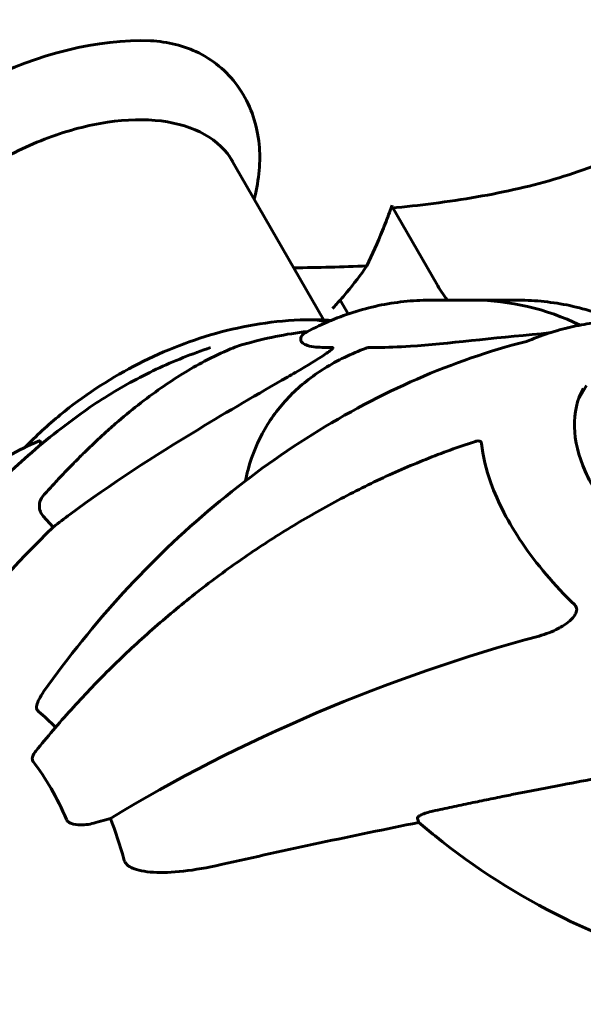
# Model space of a CAD drawing. Units: millimetres. Extents: x 6589 to 14424, y -1369 to 12201.
# Drawn here: x 9772 to 9854, y 4798 to 4943 of the extents above; entities that cross this region are included whole.
import ezdxf

# ---------------------------------------------------------------- set-up
doc = ezdxf.new("R2010")
doc.units = ezdxf.units.MM
doc.header["$LTSCALE"] = 50
doc.layers.add('Widoczne (ISO)', color=7, linetype='Continuous', lineweight=60)
doc.layers.add('Wymiar (ISO)', color=7, linetype='Continuous', lineweight=18, true_color=0x00803f)
doc.styles.add('Tekst etykiety (ISO)', font='tahoma.ttf')
doc.dimstyles.new('Domyślne (ISO)', dxfattribs={"dimscale": 50, "dimtxt": 3.5, "dimasz": 2.5, "dimexe": 3.175, "dimexo": 0, "dimgap": 0.762, "dimtad": 1, "dimtoh": 1, "dimdec": 0, "dimrnd": 1e-08, "dimzin": 0, "dimtxsty": 'Tekst etykiety (ISO)', "dimcen": 0.09, "dimdle": 10, "dimclrd": 256, "dimclre": 256, "dimclrt": 256, "dimadec": 0, "dimazin": 0, "dimtfac": 0.714286, "dimtdec": 0, "dimtmove": 0, "dimatfit": 3, "dimfxl": 1, "dimtolj": 1, "dimtzin": 0, "dimlwd": -1, "dimlwe": -1, "dimarcsym": 0})

# ---------------------------------------------------------------- blocks, each defined once
blk = doc.blocks.new('*D4')
at = {"layer": 'Defpoints', "color": 0, "transparency": 16777216}
for p in [(13629.83, 8407.35), (13629.83, 5507.35), (7271.53, 4800.24)]:
    blk.add_point(p, dxfattribs=at)
at = {"layer": 'Wymiar (ISO)', "transparency": 16777216}
for p, q in [((7271.53, 4800.24), (7271.53, 8566.1)), ((13629.83, 5507.35), (13629.83, 8566.1)), ((7396.53, 8407.35), (13504.83, 8407.35))]:
    blk.add_line(p, q, dxfattribs=at)
for points in [[(7396.53, 8428.18), (7396.53, 8386.51), (7271.53, 8407.35)], [(13504.83, 8428.18), (13504.83, 8386.51), (13629.83, 8407.35)]]:
    blk.add_solid(points, dxfattribs=at)
at = {"layer": 'Wymiar (ISO)', "transparency": 16777216, "insert": (10450.68, 8628.44), "char_height": 175, "attachment_point": 2, "style": 'Tekst etykiety (ISO)'}
blk.add_mtext('\\A1;6358', dxfattribs=at)
blk = doc.blocks.new('*D8')
at = {"layer": 'Defpoints', "color": 0, "transparency": 16777216}
for p in [(12585.57, 5507.35), (8917.39, 4800.24), (12585.57, 1900.24)]:
    blk.add_point(p, dxfattribs=at)
at = {"layer": 'Wymiar (ISO)', "transparency": 16777216}
for p, q in [((12585.57, 5507.35), (12585.57, 1741.49)), ((8917.39, 4800.24), (8917.39, 1741.49)), ((9042.39, 1900.24), (12460.57, 1900.24))]:
    blk.add_line(p, q, dxfattribs=at)
for points in [[(9042.39, 1921.07), (9042.39, 1879.41), (8917.39, 1900.24)], [(12460.57, 1921.07), (12460.57, 1879.41), (12585.57, 1900.24)]]:
    blk.add_solid(points, dxfattribs=at)
at = {"layer": 'Wymiar (ISO)', "transparency": 16777216, "insert": (10751.48, 2121.33), "char_height": 175, "attachment_point": 2, "style": 'Tekst etykiety (ISO)'}
blk.add_mtext('\\A1;3668', dxfattribs=at)
blk = doc.blocks.new('*D9')
at = {"layer": 'Defpoints', "color": 0, "transparency": 16777216}
for p in [(6812.31, 6829.92), (10316.87, 6829.92), (9092.13, 3477.67)]:
    blk.add_point(p, dxfattribs=at)
at = {"layer": 'Wymiar (ISO)', "transparency": 16777216}
for p, q in [((10316.87, 6829.92), (6653.56, 6829.92)), ((6812.31, 3602.67), (6812.31, 6704.92)), ((9092.13, 3477.67), (6653.56, 3477.67))]:
    blk.add_line(p, q, dxfattribs=at)
for points in [[(6791.48, 6704.92), (6833.15, 6704.92), (6812.31, 6829.92)], [(6791.48, 3602.67), (6833.15, 3602.67), (6812.31, 3477.67)]]:
    blk.add_solid(points, dxfattribs=at)
at = {"layer": 'Wymiar (ISO)', "transparency": 16777216, "insert": (6591.93, 5153.79), "char_height": 175, "attachment_point": 2, "rotation": 90, "style": 'Tekst etykiety (ISO)'}
blk.add_mtext('\\A1;3352', dxfattribs=at)

msp = doc.modelspace()

# ---------------------------------------------------------------- linework, layer by layer
at = {"layer": 'Widoczne (ISO)'}
for p, q in [((9816.28, 4898.7), (9802.37, 4922.79)), ((9826.4, 4915.13), (9832.8, 4904.04)), ((9819.85, 4899.59), (9818.68, 4901.63)), ((9838.31, 4901.61), (9831.79, 4901.61)), ((9838.31, 4901.61), (9844.83, 4901.61)), ((9853.65, 4887.11), (9854.81, 4889.12)), ((9776.57, 4868.33), (9775.09, 4869.95)), ((9830.19, 4825.02), (9829.99, 4825.61))]:
    msp.add_line(p, q, dxfattribs=at)
for centre, major_axis, ratio, start_param, end_param in [((9773.59, 4912.33), (33.48, 19.33), 0.57735, 0.738937, 2.178851), ((9853.21, 4904.04), (-21.65, 12.5), 0.57735, 0.785398, 0.923829), ((9838.31, 4800.24), (0, 101.36), 0.57735, 6.013958, 6.283185), ((9838.31, 4800.24), (0, 101.36), 0.57735, 6.013958, 6.283185), ((9814.47, 4873.73), (0, 25), 0.57735, 6.121846, 6.283185), ((9814.47, 4873.73), (0, 25), 0.57735, 6.121846, 6.283185), ((9800.75, 4865.3), (-39.23, -22.65), 0.57735, 4.067555, 4.303142), ((9994.22, 4603.03), (-183.98, 291.85), 0.767256, 0.161787, 0.247757), ((9841.41, 4795.06), (-107.16, -41.73), 0.456579, 4.47726, 5.081703), ((9763.23, 4800.24), (0, -45.39), 0.57735, 2.59264, 2.700426), ((9759.07, 4800.24), (0, 42.08), 0.57735, 5.354217, 5.641357), ((9782.94, 4812.98), (-23.3, -9.07), 0.456579, 4.479991, 4.541621), ((9784.54, 4827.9), (4.66, 1.81), 0.456579, 4.479991, 4.624594), ((9763.23, 4800.24), (0, -45.39), 0.57735, 2.011962, 2.164208), ((9838.92, 4728.46), (337.63, 70.95), 0.279258, 1.538006, 1.623977)]:
    msp.add_ellipse(centre, major_axis=major_axis, ratio=ratio, start_param=start_param, end_param=end_param, dxfattribs=at)
for points, knots in [([(9790.83, 4939.64), (9793.37, 4939.53), (9795.77, 4938.93), (9800.34, 4936.64), (9802.39, 4934.85), (9805.41, 4930.38), (9806.36, 4927.79), (9807.03, 4922.42), (9806.84, 4919.8), (9806.17, 4916.91), (9806.11, 4916.66), (9806.05, 4916.42)], [0.155968, 0.155968, 0.155968, 0.155968, 1.115261, 1.115261, 2.198537, 2.198537, 3.266815, 3.266815, 4.24236, 4.24236, 4.332508, 4.332508, 4.332508, 4.332508]), ([(9802.91, 4921.96), (9801.98, 4923.57), (9800.58, 4924.91), (9797.01, 4926.91), (9794.85, 4927.58), (9790.01, 4928.18), (9787.33, 4928.12), (9781.71, 4927.28), (9778.76, 4926.51), (9772.89, 4924.31), (9769.97, 4922.9), (9764.46, 4919.56), (9761.87, 4917.64), (9757.28, 4913.51), (9755.29, 4911.3), (9753.11, 4908.24), (9752.59, 4907.42), (9752.12, 4906.61)], [0.785398, 0.785398, 0.785398, 0.785398, 1.116448, 1.116448, 1.43888, 1.43888, 1.756336, 1.756336, 2.073688, 2.073688, 2.391513, 2.391513, 2.709495, 2.709495, 3.027233, 3.027233, 3.141593, 3.141593, 3.141593, 3.141593]), ([(9826.14, 4915.1), (9828.23, 4915.3), (9830.3, 4915.53), (9834.5, 4916.07), (9836.63, 4916.39), (9840.81, 4917.11), (9842.87, 4917.52), (9846.9, 4918.45), (9848.87, 4918.97), (9852.69, 4920.13), (9854.55, 4920.77), (9856.34, 4921.48)], [5.564908, 5.564908, 5.564908, 5.564908, 6.374945, 6.374945, 7.22441, 7.22441, 8.073876, 8.073876, 8.923342, 8.923342, 9.772808, 9.772808, 9.772808, 9.772808]), ([(9825.9, 4914.47), (9825.57, 4913.58), (9825.23, 4912.7), (9824.16, 4910.04), (9823.39, 4908.3), (9822.6, 4906.64)], [9.0036319, 9.0036319, 9.0036319, 9.0036319, 9.2941564, 9.2941564, 9.8897117, 9.8897117, 9.8897117, 9.8897117]), ([(9822.6, 4906.64), (9821.66, 4905.29), (9820.67, 4904), (9819.16, 4902.18), (9818.66, 4901.6), (9818.15, 4901.04)], [34.7828406, 34.7828406, 34.7828406, 34.7828406, 35.3783959, 35.3783959, 35.6691337, 35.6691337, 35.6691337, 35.6691337]), ([(9831.79, 4901.61), (9830.53, 4901.61), (9829.26, 4901.54), (9826.75, 4901.27), (9825.5, 4901.07), (9823, 4900.54), (9821.76, 4900.21), (9819.3, 4899.43), (9818.08, 4898.97), (9815.67, 4897.93), (9814.47, 4897.34), (9813.29, 4896.7)], [3.9269908, 3.9269908, 3.9269908, 3.9269908, 3.9879986, 3.9879986, 4.0490065, 4.0490065, 4.1100143, 4.1100143, 4.1710221, 4.1710221, 4.23203, 4.23203, 4.23203, 4.23203]), ([(9844.83, 4901.61), (9846.09, 4901.61), (9847.35, 4901.54), (9849.86, 4901.27), (9851.12, 4901.07), (9853.61, 4900.54), (9854.85, 4900.21), (9857.15, 4899.48), (9858.22, 4899.08), (9859.27, 4898.64)], [5.4977871, 5.4977871, 5.4977871, 5.4977871, 5.558795, 5.558795, 5.6198028, 5.6198028, 5.6808106, 5.6808106, 5.7340202, 5.7340202, 5.7340202, 5.7340202]), ([(9772.43, 4880.03), (9774.07, 4881.73), (9775.8, 4883.32), (9780.95, 4887.54), (9784.56, 4889.92), (9792.2, 4893.92), (9796.21, 4895.55), (9804.62, 4897.91), (9809.01, 4898.64), (9813.92, 4898.73), (9814.19, 4898.73), (9814.47, 4898.73)], [1.891464, 1.891464, 1.891464, 1.891464, 2.078733, 2.078733, 2.426148, 2.426148, 2.773564, 2.773564, 3.120979, 3.120979, 3.141593, 3.141593, 3.141593, 3.141593]), ([(9862.14, 4898.73), (9861.15, 4898.73), (9860.14, 4898.7), (9858.1, 4898.56), (9857.07, 4898.46), (9854.98, 4898.17), (9853.93, 4897.98), (9851.8, 4897.51), (9850.72, 4897.22), (9848.55, 4896.55), (9847.46, 4896.15), (9846.37, 4895.69)], [4.712389, 4.712389, 4.712389, 4.712389, 4.7866704, 4.7866704, 4.8609518, 4.8609518, 4.9352333, 4.9352333, 5.0095147, 5.0095147, 5.0837609, 5.0837609, 5.0837609, 5.0837609]), ([(9813.27, 4896.68), (9812.92, 4896.32), (9812.71, 4895.82), (9813.32, 4895.14), (9813.83, 4894.9), (9815.5, 4894.68), (9816.41, 4894.65), (9817.53, 4894.67)], [-3.381637, -3.381637, -3.381637, -3.381637, -2.051466, -2.051466, -1.136841, -1.136841, -0.473976, -0.473976, -0.473976, -0.473976]), ([(9813.27, 4896.68), (9813.27, 4896.68), (9813.27, 4896.68), (9813.28, 4896.69), (9813.29, 4896.69), (9813.29, 4896.7)], [0.8751293, 0.8751293, 0.8751293, 0.8751293, 0.87867917, 0.87867917, 0.8919227, 0.8919227, 0.8919227, 0.8919227]), ([(9822.9, 4894.67), (9823.27, 4894.66), (9823.66, 4894.66), (9825.54, 4894.67), (9827.19, 4894.74), (9834.4, 4895.22), (9841, 4896.08), (9848.18, 4896.68)], [-3.292921, -3.292921, -3.292921, -3.292921, -3.092582, -3.092582, -2.344532, -2.344532, -0.096806, -0.096806, -0.096806, -0.096806]), ([(9849.51, 4896.85), (9849.44, 4896.83), (9849.36, 4896.82), (9849.16, 4896.79), (9849.05, 4896.77), (9848.8, 4896.74), (9848.66, 4896.73), (9848.41, 4896.7), (9848.29, 4896.69), (9848.18, 4896.68)], [0.66790836, 0.66790836, 0.66790836, 0.66790836, 0.68756319, 0.68756319, 0.70698655, 0.70698655, 0.72910654, 0.72910654, 0.74763999, 0.74763999, 0.74763999, 0.74763999]), ([(9845.82, 4895.52), (9840.52, 4894.16), (9835.2, 4892.33), (9824.72, 4887.76), (9819.57, 4885.03), (9809.62, 4878.81), (9804.78, 4875.29), (9795.46, 4867.49), (9791.01, 4863.22), (9782.66, 4854.13), (9778.78, 4849.31), (9775.2, 4844.25)], [2.031755, 2.031755, 2.031755, 2.031755, 3.840859, 3.840859, 5.649963, 5.649963, 7.459067, 7.459067, 9.268171, 9.268171, 11.077274, 11.077274, 11.077274, 11.077274]), ([(9780.65, 4884.97), (9781.8, 4885.81), (9782.98, 4886.6), (9785.39, 4888.12), (9786.62, 4888.85), (9789.12, 4890.22), (9790.39, 4890.86), (9792.98, 4892.08), (9794.29, 4892.65), (9796.95, 4893.71), (9798.3, 4894.2), (9799.66, 4894.65)], [7.250966, 7.250966, 7.250966, 7.250966, 7.771053, 7.771053, 8.29114, 8.29114, 8.811227, 8.811227, 9.331314, 9.331314, 9.851401, 9.851401, 9.851401, 9.851401]), ([(9804.36, 4895.09), (9804.16, 4895.03), (9803.97, 4894.97), (9803.43, 4894.78), (9803.04, 4894.64), (9802.59, 4894.45)], [0, 0, 0, 0, 0.0651008, 0.0651008, 0.1767336, 0.1767336, 0.1767336, 0.1767336]), ([(9804.77, 4875.11), (9804.9, 4875.74), (9805.04, 4876.35), (9805.77, 4878.98), (9806.56, 4880.9), (9808.63, 4884.48), (9809.89, 4886.13), (9812.83, 4889.12), (9814.51, 4890.45), (9818.24, 4892.77), (9820.28, 4893.76), (9822.48, 4894.57)], [0.5911398, 0.5911398, 0.5911398, 0.5911398, 0.6360178, 0.6360178, 0.7852587, 0.7852587, 0.9344996, 0.9344996, 1.0837406, 1.0837406, 1.2329815, 1.2329815, 1.2329815, 1.2329815]), ([(9817.53, 4894.67), (9817.53, 4894.67), (9817.53, 4894.67), (9817.57, 4894.67), (9817.59, 4894.66), (9817.61, 4894.63), (9817.61, 4894.61), (9817.58, 4894.55), (9817.53, 4894.5), (9817.37, 4894.33), (9817.2, 4894.2), (9816.81, 4893.91), (9816.55, 4893.73), (9816.29, 4893.56), (9815.36, 4892.94), (9813.95, 4892.08), (9811.73, 4890.79), (9811.33, 4890.56), (9810.92, 4890.33)], [3.5334714, 3.5334714, 3.5334714, 3.5334714, 3.5360525, 3.5360525, 3.5562458, 3.5562458, 3.5793269, 3.5793269, 3.6167663, 3.6167663, 3.6956214, 3.6956214, 3.804605, 3.804605, 3.804605, 4.1935737, 4.1935737, 4.2774028, 4.2774028, 4.2774028, 4.2774028]), ([(9822.48, 4894.57), (9822.54, 4894.6), (9822.61, 4894.62), (9822.74, 4894.65), (9822.8, 4894.66), (9822.87, 4894.67), (9822.89, 4894.67), (9822.9, 4894.67)], [4.97990287, 4.97990287, 4.97990287, 4.97990287, 5.01003797, 5.01003797, 5.03938796, 5.03938796, 5.04989487, 5.04989487, 5.04989487, 5.04989487]), ([(9845.82, 4895.52), (9845.98, 4895.56), (9846.07, 4895.59), (9846.2, 4895.63), (9846.24, 4895.64), (9846.3, 4895.67), (9846.32, 4895.67), (9846.35, 4895.69), (9846.36, 4895.69), (9846.37, 4895.69), (9846.37, 4895.69), (9846.37, 4895.69)], [-1.63572307, -1.63572307, -1.63572307, -1.63572307, -1.62404344, -1.62404344, -1.61238883, -1.61238883, -1.60160306, -1.60160306, -1.58992343, -1.58992343, -1.58201869, -1.58201869, -1.58201869, -1.58201869]), ([(9785.72, 4883.5), (9787.89, 4885.38), (9790.12, 4887.14), (9794.48, 4890.19), (9796.6, 4891.51), (9800.03, 4893.31), (9801.3, 4893.92), (9802.59, 4894.45)], [-2.923859, -2.923859, -2.923859, -2.923859, -1.830403, -1.830403, -0.841646, -0.841646, -0.273627, -0.273627, -0.273627, -0.273627]), ([(9810.92, 4890.33), (9806.6, 4887.85), (9802.22, 4885.31), (9791.37, 4878.73), (9784.97, 4874.63), (9778.19, 4869.58), (9777.37, 4868.96), (9776.57, 4868.33)], [-5.840535, -5.840535, -5.840535, -5.840535, -4.312486, -4.312486, -2.041879, -2.041879, -1.725443, -1.725443, -1.725443, -1.725443]), ([(9854.36, 4888.64), (9853.42, 4887.03), (9852.97, 4885.12), (9853.09, 4880.99), (9853.63, 4878.79), (9855.6, 4874.3), (9857.01, 4872.02), (9860.59, 4867.59), (9862.76, 4865.43), (9867.63, 4861.45), (9870.34, 4859.64), (9876.01, 4856.54), (9878.98, 4855.26), (9884.86, 4853.36), (9887.78, 4852.75), (9891.5, 4852.41), (9892.45, 4852.36), (9893.38, 4852.36)], [5.497787, 5.497787, 5.497787, 5.497787, 5.840775, 5.840775, 6.164675, 6.164675, 6.479441, 6.479441, 6.794236, 6.794236, 7.109965, 7.109965, 7.425986, 7.425986, 7.741513, 7.741513, 7.853982, 7.853982, 7.853982, 7.853982]), ([(9761.47, 4867.34), (9762.47, 4868.51), (9763.52, 4869.68), (9765.72, 4872.04), (9766.87, 4873.22), (9769.3, 4875.59), (9770.57, 4876.78), (9773.23, 4879.15), (9774.62, 4880.33), (9777.54, 4882.67), (9779.06, 4883.83), (9780.65, 4884.97)], [1.7627825, 1.7627825, 1.7627825, 1.7627825, 1.8025851, 1.8025851, 1.8423876, 1.8423876, 1.8821901, 1.8821901, 1.9219926, 1.9219926, 1.9617951, 1.9617951, 1.9617951, 1.9617951]), ([(9755.58, 4866.85), (9756.56, 4868.06), (9757.61, 4869.22), (9759.81, 4871.44), (9760.97, 4872.5), (9763.4, 4874.5), (9764.66, 4875.45), (9767.29, 4877.22), (9768.66, 4878.05), (9771.47, 4879.58), (9772.92, 4880.29), (9774.42, 4880.93)], [5.417964, 5.417964, 5.417964, 5.417964, 6.074672, 6.074672, 6.73138, 6.73138, 7.388089, 7.388089, 8.044797, 8.044797, 8.701506, 8.701506, 8.701506, 8.701506]), ([(9838.36, 4880.86), (9835.99, 4880.08), (9833.61, 4879.22), (9828.85, 4877.31), (9826.47, 4876.28), (9821.73, 4874.04), (9819.38, 4872.84), (9814.72, 4870.29), (9812.41, 4868.94), (9807.86, 4866.1), (9805.63, 4864.62), (9801.24, 4861.52), (9799.08, 4859.91), (9794.83, 4856.54), (9792.75, 4854.79), (9788.68, 4851.18), (9786.69, 4849.32), (9782.84, 4845.5), (9780.98, 4843.55), (9777.39, 4839.56), (9775.66, 4837.53), (9774, 4835.47)], [0.27795, 0.27795, 0.27795, 0.27795, 1.075513, 1.075513, 1.873075, 1.873075, 2.670638, 2.670638, 3.468201, 3.468201, 4.265764, 4.265764, 5.063327, 5.063327, 5.86089, 5.86089, 6.658453, 6.658453, 7.456016, 7.456016, 8.253578, 8.253578, 8.253578, 8.253578]), ([(9774.42, 4880.93), (9774.42, 4880.94), (9774.43, 4880.94), (9774.5, 4880.97), (9774.55, 4880.97), (9774.65, 4880.94), (9774.68, 4880.88), (9774.72, 4880.71), (9774.71, 4880.55), (9774.68, 4880.35)], [0.0722427, 0.0722427, 0.0722427, 0.0722427, 0.0770027, 0.0770027, 0.1196644, 0.1196644, 0.1860906, 0.1860906, 0.2806768, 0.2806768, 0.2806768, 0.2806768]), ([(9838.36, 4880.86), (9838.46, 4880.89), (9838.55, 4880.92), (9838.79, 4880.96), (9838.94, 4880.97), (9839.15, 4880.94), (9839.23, 4880.9), (9839.32, 4880.82), (9839.35, 4880.79), (9839.39, 4880.71), (9839.4, 4880.66), (9839.4, 4880.61)], [0.3154887, 0.3154887, 0.3154887, 0.3154887, 0.3642878, 0.3642878, 0.4481993, 0.4481993, 0.5091909, 0.5091909, 0.5443069, 0.5443069, 0.5810898, 0.5810898, 0.5810898, 0.5810898]), ([(9839.4, 4880.61), (9839.61, 4878.76), (9840.06, 4876.82), (9841.8, 4871.95), (9843.34, 4868.98), (9847.47, 4862.9), (9850.08, 4859.83), (9853.09, 4856.91)], [-3.839757, -3.839757, -3.839757, -3.839757, -2.971401, -2.971401, -1.713368, -1.713368, -0.390285, -0.390285, -0.390285, -0.390285]), ([(9775.09, 4869.95), (9775.09, 4869.95), (9775.09, 4869.95), (9774.93, 4870.13), (9774.78, 4870.38), (9774.59, 4870.86), (9774.53, 4871.17), (9774.53, 4871.42), (9774.53, 4871.68), (9774.58, 4871.97), (9774.74, 4872.44), (9774.89, 4872.7), (9775.06, 4872.88), (9775.06, 4872.88), (9775.06, 4872.89)], [1.1896084, 1.1896084, 1.1896084, 1.1896084, 1.1897137, 1.1897137, 1.2625955, 1.2625955, 1.3451697, 1.3451697, 1.3451697, 1.4294982, 1.4294982, 1.5235044, 1.5235044, 1.5244962, 1.5244962, 1.5244962, 1.5244962]), ([(9853.09, 4856.91), (9853.18, 4856.82), (9853.25, 4856.72), (9853.35, 4856.49), (9853.37, 4856.37), (9853.37, 4856.12), (9853.34, 4855.98), (9853.22, 4855.64), (9853.11, 4855.44), (9852.77, 4854.97), (9852.48, 4854.67), (9851.79, 4854.11), (9851.4, 4853.86), (9851.01, 4853.66)], [0, 0, 0, 0, 0.0405527, 0.0405527, 0.0770027, 0.0770027, 0.1196644, 0.1196644, 0.1860906, 0.1860906, 0.2931262, 0.2931262, 0.4025768, 0.4025768, 0.4025768, 0.4025768]), ([(9847.85, 4852.36), (9848.33, 4852.49), (9848.82, 4852.66), (9849.77, 4853.03), (9850.23, 4853.24), (9850.67, 4853.48)], [0, 0, 0, 0, 0.1541921, 0.1541921, 0.3066562, 0.3066562, 0.3066562, 0.3066562]), ([(9774.15, 4842.2), (9774.21, 4842.49), (9774.34, 4842.8), (9774.66, 4843.43), (9774.9, 4843.82), (9775.2, 4844.25)], [0.1601511, 0.1601511, 0.1601511, 0.1601511, 0.2789651, 0.2789651, 0.4214279, 0.4214279, 0.4214279, 0.4214279]), ([(9774.15, 4842.2), (9774.12, 4842.09), (9774.11, 4841.98), (9774.13, 4841.71), (9774.18, 4841.55), (9774.33, 4841.37), (9774.37, 4841.33), (9774.42, 4841.29)], [-0.1558142, -0.1558142, -0.1558142, -0.1558142, -0.1088397, -0.1088397, -0.0285546, -0.0285546, 0, 0, 0, 0]), ([(9773.61, 4833.95), (9773.55, 4834.03), (9773.52, 4834.12), (9773.48, 4834.34), (9773.49, 4834.47), (9773.58, 4834.8), (9773.68, 4835.02), (9773.89, 4835.32), (9773.94, 4835.39), (9774, 4835.47)], [0, 0, 0, 0, 0.0396836, 0.0396836, 0.0905188, 0.0905188, 0.1673316, 0.1673316, 0.1932765, 0.1932765, 0.1932765, 0.1932765]), ([(9851.29, 4830.55), (9854.93, 4831.23), (9858.57, 4831.9), (9865.44, 4833.2), (9868.68, 4833.82), (9873.7, 4834.76), (9875.51, 4835.1), (9877.29, 4835.42)], [-2.923859, -2.923859, -2.923859, -2.923859, -1.830403, -1.830403, -0.841646, -0.841646, -0.273627, -0.273627, -0.273627, -0.273627]), ([(9829.99, 4825.61), (9829.99, 4825.61), (9829.99, 4825.61), (9829.97, 4825.68), (9830.01, 4825.77), (9830.2, 4825.94), (9830.39, 4826.06), (9830.58, 4826.15), (9830.78, 4826.24), (9831.06, 4826.35), (9831.59, 4826.52), (9831.95, 4826.61), (9832.26, 4826.68), (9832.26, 4826.68), (9832.27, 4826.68)], [1.1896084, 1.1896084, 1.1896084, 1.1896084, 1.1897137, 1.1897137, 1.2625955, 1.2625955, 1.3451697, 1.3451697, 1.3451697, 1.4294982, 1.4294982, 1.5235044, 1.5235044, 1.5244962, 1.5244962, 1.5244962, 1.5244962]), ([(9782.82, 4825), (9782.07, 4824.77), (9781.29, 4824.66), (9780.07, 4824.66), (9779.61, 4824.72), (9779.08, 4824.91), (9778.92, 4824.99), (9778.74, 4825.14), (9778.68, 4825.2), (9778.59, 4825.31), (9778.56, 4825.37), (9778.53, 4825.43)], [0, 0, 0, 0, 0.2355522, 0.2355522, 0.4078692, 0.4078692, 0.4868555, 0.4868555, 0.5223203, 0.5223203, 0.5562282, 0.5562282, 0.5562282, 0.5562282]), ([(9865.82, 4805.24), (9860.95, 4806.78), (9856.21, 4808.68), (9844.8, 4814.28), (9838.39, 4818.38), (9831.77, 4823.7), (9830.97, 4824.35), (9830.19, 4825.02)], [-5.840532, -5.840532, -5.840532, -5.840532, -4.31233, -4.31233, -2.04169, -2.04169, -1.725442, -1.725442, -1.725442, -1.725442]), ([(9786.93, 4819.62), (9786.99, 4819.4), (9787.1, 4819.19), (9787.39, 4818.81), (9787.57, 4818.66), (9787.79, 4818.53), (9787.81, 4818.52), (9787.83, 4818.5)], [-0.6576908, -0.6576908, -0.6576908, -0.6576908, -0.5826884, -0.5826884, -0.5093339, -0.5093339, -0.502027, -0.502027, -0.502027, -0.502027]), ([(9801.19, 4818.84), (9797.17, 4817.94), (9793.78, 4817.57), (9789.96, 4817.8), (9788.93, 4818.01), (9788.06, 4818.39), (9787.94, 4818.44), (9787.83, 4818.5)], [0, 0, 0, 0, 1.237629, 1.237629, 1.877414, 1.877414, 1.97501, 1.97501, 1.97501, 1.97501])]:
    msp.add_open_spline(points, degree=3, knots=knots, dxfattribs=at)
for points in [[(9826.3, 4915.55), (9826.17, 4915.19), (9826.04, 4914.83), (9825.9, 4914.47)], [(9822.6, 4906.64), (9819.01, 4906.48), (9815.4, 4906.4), (9811.86, 4906.35)], [(9811.86, 4906.35), (9815.4, 4906.4), (9819.01, 4906.48), (9822.6, 4906.64)], [(9818.15, 4901.04), (9817.94, 4900.81), (9817.74, 4900.59), (9817.53, 4900.37)], [(9814.47, 4898.73), (9815.42, 4898.73), (9816.37, 4898.7), (9817.34, 4898.64)], [(9849.51, 4896.85), (9849.52, 4896.85), (9849.52, 4896.85), (9849.53, 4896.85)], [(9851.01, 4853.66), (9850.89, 4853.6), (9850.78, 4853.54), (9850.67, 4853.48)]]:
    msp.add_open_spline(points, degree=3, dxfattribs=at)
for points in [[(9775.06, 4872.89), (9780.55, 4879.02), (9785.72, 4883.5)], [(9832.27, 4826.68), (9842.58, 4828.91), (9851.29, 4830.55)]]:
    msp.add_rational_spline(points, [1.00282554047, 1.01452967166, 1.01823794294], degree=2, dxfattribs=at)

# ---------------------------------------------------------------- dimensions: what is measured, and where the dimension line sits
at = {"layer": 'Wymiar (ISO)'}
for base, p1, p2, angle, picture, middle in [((13629.83, 8407.35), (7271.53, 4800.24), (13629.83, 5507.35), 180, '*D4', (10450.68, 8407.35)), ((6812.31, 6829.92), (9092.13, 3477.67), (10316.87, 6829.92), 90, '*D9', (6812.31, 5153.79)), ((12585.57, 1900.24), (8917.39, 4800.24), (12585.57, 5507.35), 180, '*D8', (10751.48, 1900.24))]:
    dim = msp.add_linear_dim(base=base, p1=p1, p2=p2, angle=angle, dimstyle='Domyślne (ISO)', override={"dimtoh": 0, "dimdec": 0, "dimtp": 0, "dimtm": 0, "dimtdec": 0, "dimtofl": 0, "dimatfit": 1}, dxfattribs=at)
    dim.commit()
    dim.dimension.update_dxf_attribs({"geometry": picture, "text_midpoint": middle, "dimtype": 160})

doc.saveas('drawing.dxf')
